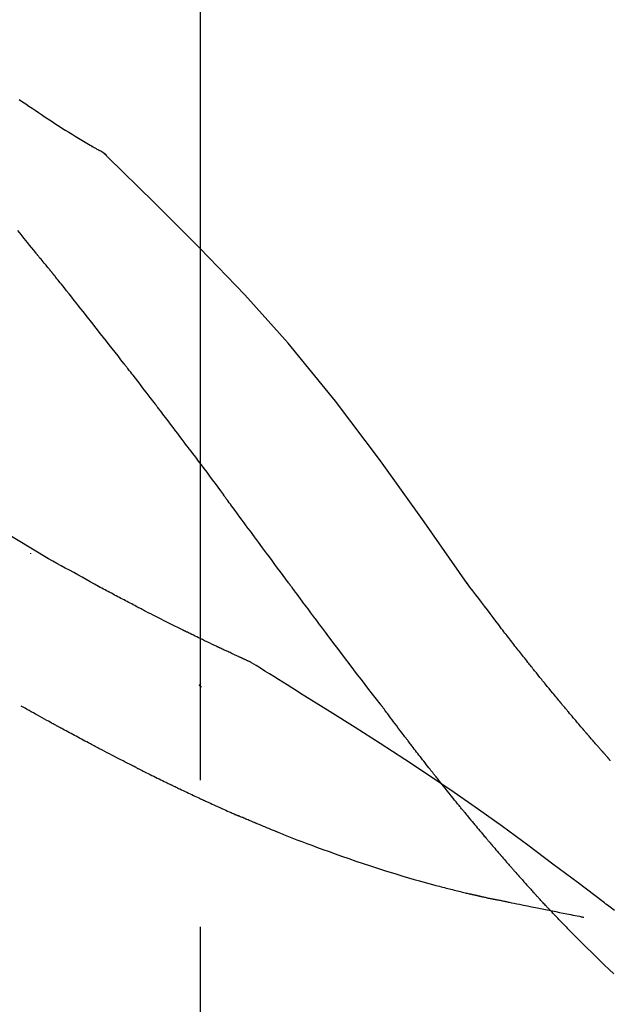
# Model space of a CAD drawing. Extents: x 27948 to 54421, y -25 to 8845.
# Drawn here: x 35808 to 35833, y 3060 to 3101 of the extents above; entities that cross this region are included whole.
import ezdxf

# ---------------------------------------------------------------- set-up
doc = ezdxf.new("R2010")
doc.units = 0
doc.header["$LTSCALE"] = 50
doc.header["$MEASUREMENT"] = 0
doc.linetypes.add('CENTER2', pattern=[1.125, 0.75, -0.125, 0.125, -0.125])
doc.layers.get('0').update_dxf_attribs({"linetype": 'CONTINUOUS'})
doc.layers.get('DEFPOINTS').update_dxf_attribs({"color": 146, "linetype": 'CONTINUOUS'})
doc.layers.add('150-機器', color=8, linetype='CONTINUOUS')
doc.layers.add('166-寸法B', color=11, linetype='CONTINUOUS')
doc.styles.add('KH001', font='txt')
doc.dimstyles.new('KH1xx030', dxfattribs={"dimscale": 30, "dimtxt": 2, "dimasz": 0.6, "dimexe": 0.3, "dimexo": 1.2, "dimgap": 0.5, "dimtad": 3, "dimdec": 1, "dimdsep": 46, "dimlunit": 6, "dimtxsty": 'KH001', "dimblk": 'DOT', "dimcen": 1, "dimdle": 1, "dimclrd": 256, "dimclre": 256, "dimclrt": 256, "dimadec": 0, "dimazin": 0, "dimtfac": 1, "dimtdec": 1, "dimtix": 1, "dimtmove": 2, "dimatfit": 3, "dimldrblk": 'CLOSEDBLANK', "dimfxl": 1, "dimtolj": 1, "dimtzin": 0, "dimlwd": -1, "dimlwe": -1, "dimarcsym": 0})

# ---------------------------------------------------------------- blocks, each defined once
blk = doc.blocks.new('F402_D')
at = {"layer": '150-機器', "color": 161, "linetype": 'CENTER2'}
blk.add_line((0, -53.668), (0, 250.266), dxfattribs=at)
at = {"layer": '150-機器', "color": 13, "linetype": 'Continuous'}
blk.add_line((-4.629, 198.272), (-4.63, 198.272), dxfattribs=at)
for points in [[(-7.709, 200.283), (-7.573, 200.19), (-7.437, 200.097), (-7.3, 200.004), (-7.166, 199.913), (-7.032, 199.823), (-6.898, 199.733), (-6.763, 199.643), (-6.65, 199.567), (-6.536, 199.492), (-6.422, 199.416), (-6.308, 199.341), (-6.197, 199.269), (-6.086, 199.198), (-5.975, 199.126), (-5.864, 199.055), (-5.732, 198.971), (-5.599, 198.888), (-5.465, 198.805), (-5.331, 198.723), (-5.192, 198.638), (-5.052, 198.554), (-4.911, 198.471), (-4.771, 198.388), (-4.689, 198.34), (-4.607, 198.292), (-4.524, 198.245), (-4.442, 198.198), (-4.406, 198.178), (-4.37, 198.158), (-4.334, 198.138), (-4.298, 198.117)], [(-3.941, 197.836), (-3.979, 197.88), (-4.018, 197.924), (-4.059, 197.965), (-4.102, 198.002), (-4.148, 198.035), (-4.196, 198.064), (-4.246, 198.091), (-4.297, 198.117)], [(-3.958, 197.848), (-3.983, 197.874), (-4.008, 197.9), (-4.033, 197.926), (-4.06, 197.951), (-4.087, 197.975), (-4.114, 197.998), (-4.143, 198.02), (-4.173, 198.041), (-4.203, 198.06), (-4.233, 198.079), (-4.264, 198.097), (-4.295, 198.115)], [(11.339, 179.701), (9.514, 182.321), (7.657, 184.914), (5.738, 187.454), (3.725, 189.915), (1.887, 191.968), (-0.022, 193.961), (-1.979, 195.915), (-3.958, 197.848)], [(-3.958, 197.848), (-3.957, 197.847), (-3.955, 197.845), (-3.954, 197.844), (-3.953, 197.842)], [(-7.005, 193.756), (-7.094, 193.869), (-7.184, 193.981), (-7.273, 194.094), (-7.362, 194.206), (-7.497, 194.374), (-7.631, 194.543), (-7.766, 194.711)], [(-6.395, 193.019), (-6.42, 193.051), (-6.445, 193.082), (-6.47, 193.113), (-6.495, 193.144), (-6.533, 193.19), (-6.572, 193.236), (-6.61, 193.281), (-6.649, 193.327), (-6.694, 193.38), (-6.739, 193.433), (-6.784, 193.487), (-6.829, 193.54), (-6.851, 193.567), (-6.873, 193.594), (-6.895, 193.621), (-6.917, 193.648), (-6.928, 193.661), (-6.939, 193.675), (-6.95, 193.688), (-6.961, 193.702), (-6.967, 193.709), (-6.972, 193.716), (-6.978, 193.722), (-6.983, 193.729), (-6.985, 193.732), (-6.987, 193.734), (-6.989, 193.737), (-6.991, 193.74), (-6.992, 193.741), (-6.993, 193.741), (-6.994, 193.742), (-6.994, 193.743), (-6.995, 193.744), (-6.996, 193.745), (-6.996, 193.746), (-6.997, 193.747), (-6.998, 193.748), (-6.998, 193.749), (-6.999, 193.749), (-7, 193.75), (-7.002, 193.753), (-7.005, 193.756), (-7.006, 193.758), (-7.007, 193.759), (-7.006, 193.758), (-7.004, 193.755), (-7.002, 193.753), (-7, 193.751), (-7.001, 193.751), (-7.002, 193.753), (-7.004, 193.756), (-7.007, 193.76)], [(-6.244, 192.831), (-6.25, 192.839), (-6.256, 192.847), (-6.263, 192.854), (-6.269, 192.862), (-6.278, 192.874), (-6.288, 192.886), (-6.297, 192.898), (-6.307, 192.909), (-6.318, 192.923), (-6.329, 192.937), (-6.34, 192.951), (-6.351, 192.964), (-6.356, 192.971), (-6.362, 192.978), (-6.367, 192.985), (-6.373, 192.992), (-6.376, 192.995), (-6.378, 192.999), (-6.381, 193.002), (-6.384, 193.006), (-6.385, 193.007), (-6.387, 193.009), (-6.388, 193.011), (-6.389, 193.012), (-6.391, 193.014), (-6.392, 193.016), (-6.394, 193.018), (-6.395, 193.019)], [(-3.262, 189.057), (-3.385, 189.215), (-3.509, 189.373), (-3.632, 189.531), (-3.756, 189.688), (-3.879, 189.847), (-4.003, 190.005), (-4.127, 190.163), (-4.251, 190.321), (-4.437, 190.557), (-4.624, 190.793), (-4.81, 191.029), (-4.997, 191.265), (-5.09, 191.383), (-5.183, 191.5), (-5.276, 191.618), (-5.37, 191.736), (-5.479, 191.873), (-5.588, 192.01), (-5.697, 192.147), (-5.806, 192.284), (-5.861, 192.352), (-5.916, 192.421), (-5.97, 192.489), (-6.025, 192.557), (-6.052, 192.592), (-6.08, 192.626), (-6.107, 192.66), (-6.134, 192.694), (-6.148, 192.711), (-6.162, 192.728), (-6.175, 192.746), (-6.189, 192.763), (-6.196, 192.771), (-6.203, 192.78), (-6.21, 192.788), (-6.216, 192.797), (-6.22, 192.801), (-6.223, 192.805), (-6.227, 192.81), (-6.23, 192.814), (-6.232, 192.816), (-6.234, 192.818), (-6.235, 192.82), (-6.237, 192.822), (-6.238, 192.823), (-6.239, 192.825), (-6.24, 192.826), (-6.24, 192.827), (-6.241, 192.828), (-6.242, 192.829), (-6.243, 192.83), (-6.244, 192.831)], [(-6.467, 180.737), (-9.2, 182.388), (-11.951, 184.002), (-14.737, 185.542), (-17.577, 186.97), (-20.092, 188.098), (-22.647, 189.143), (-25.228, 190.132), (-27.823, 191.093)], [(-1.919, 187.32), (-1.974, 187.393), (-2.03, 187.465), (-2.085, 187.538), (-2.141, 187.611), (-2.224, 187.72), (-2.308, 187.828), (-2.392, 187.937), (-2.475, 188.046), (-2.573, 188.172), (-2.671, 188.299), (-2.77, 188.425), (-2.868, 188.552), (-2.917, 188.615), (-2.966, 188.678), (-3.015, 188.741), (-3.065, 188.804), (-3.089, 188.836), (-3.114, 188.867), (-3.139, 188.899), (-3.163, 188.931), (-3.176, 188.946), (-3.188, 188.962), (-3.2, 188.978), (-3.213, 188.994), (-3.219, 189.002), (-3.225, 189.009), (-3.231, 189.017), (-3.237, 189.025), (-3.24, 189.029), (-3.242, 189.032), (-3.245, 189.035), (-3.248, 189.039), (-3.25, 189.041), (-3.251, 189.043), (-3.253, 189.046), (-3.255, 189.048), (-3.256, 189.049), (-3.256, 189.05), (-3.257, 189.051), (-3.258, 189.052), (-3.259, 189.053), (-3.26, 189.054), (-3.261, 189.056), (-3.262, 189.057)], [(-0.454, 185.384), (-0.514, 185.464), (-0.574, 185.545), (-0.635, 185.626), (-0.695, 185.706), (-0.786, 185.827), (-0.877, 185.949), (-0.968, 186.07), (-1.06, 186.191), (-1.167, 186.332), (-1.274, 186.473), (-1.381, 186.615), (-1.488, 186.756), (-1.542, 186.826), (-1.596, 186.897), (-1.649, 186.968), (-1.703, 187.038), (-1.73, 187.073), (-1.757, 187.109), (-1.784, 187.144), (-1.811, 187.179), (-1.824, 187.197), (-1.838, 187.214), (-1.851, 187.232), (-1.865, 187.25), (-1.871, 187.258), (-1.878, 187.267), (-1.885, 187.276), (-1.892, 187.285), (-1.895, 187.289), (-1.898, 187.294), (-1.902, 187.298), (-1.905, 187.302), (-1.906, 187.304), (-1.908, 187.306), (-1.909, 187.308), (-1.911, 187.31), (-1.911, 187.31), (-1.912, 187.311), (-1.913, 187.312), (-1.913, 187.313), (-1.914, 187.314), (-1.915, 187.315), (-1.915, 187.316), (-1.916, 187.317), (-1.917, 187.318), (-1.918, 187.319), (-1.918, 187.32), (-1.919, 187.32)], [(-0.454, 185.384), (-0.334, 185.224), (-0.214, 185.064), (-0.094, 184.904), (0.026, 184.744), (0.144, 184.585), (0.263, 184.426), (0.381, 184.267), (0.499, 184.108), (0.618, 183.948), (0.736, 183.789), (0.854, 183.63), (0.973, 183.47)], [(3.75, 179.721), (3.633, 179.878), (3.516, 180.036), (3.399, 180.193), (3.282, 180.351), (3.165, 180.509), (3.048, 180.666), (2.932, 180.824), (2.815, 180.982), (2.642, 181.216), (2.468, 181.451), (2.295, 181.685), (2.121, 181.919), (2.035, 182.036), (1.949, 182.153), (1.862, 182.27), (1.776, 182.386), (1.675, 182.522), (1.575, 182.657), (1.475, 182.793), (1.374, 182.929), (1.324, 182.996), (1.274, 183.064), (1.224, 183.132), (1.173, 183.199), (1.148, 183.233), (1.123, 183.267), (1.098, 183.301), (1.073, 183.335), (1.06, 183.352), (1.048, 183.369), (1.035, 183.386), (1.023, 183.402), (1.017, 183.41), (1.012, 183.417), (1.007, 183.424), (1.001, 183.431), (0.998, 183.436), (0.994, 183.441), (0.991, 183.446), (0.987, 183.451), (0.985, 183.453), (0.983, 183.455), (0.982, 183.458), (0.98, 183.46), (0.978, 183.463), (0.976, 183.465), (0.974, 183.468), (0.973, 183.47)], [(-7.232, 180.987), (-7.232, 180.985), (-7.232, 180.982), (-7.232, 180.98), (-7.232, 180.978), (-7.232, 180.976), (-7.232, 180.974), (-7.232, 180.972), (-7.232, 180.969), (-7.232, 180.967), (-7.232, 180.965), (-7.232, 180.963), (-7.232, 180.961)], [(-4.341, 179.569), (-4.515, 179.668), (-4.688, 179.767), (-4.862, 179.865), (-5.037, 179.962), (-5.215, 180.06), (-5.393, 180.158), (-5.572, 180.255), (-5.751, 180.352), (-5.93, 180.449), (-6.108, 180.546), (-6.287, 180.643), (-6.465, 180.741)], [(7.646, 174.572), (7.485, 174.778), (7.325, 174.984), (7.164, 175.19), (7.005, 175.397), (6.845, 175.604), (6.685, 175.813), (6.526, 176.021), (6.368, 176.23), (6.124, 176.551), (5.88, 176.874), (5.637, 177.196), (5.394, 177.518), (5.312, 177.627), (5.231, 177.736), (5.149, 177.845), (5.067, 177.954), (4.944, 178.118), (4.82, 178.283), (4.697, 178.448), (4.574, 178.613), (4.512, 178.696), (4.45, 178.779), (4.389, 178.862), (4.327, 178.945), (4.255, 179.041), (4.182, 179.138), (4.11, 179.235), (4.038, 179.332), (4.002, 179.381), (3.966, 179.429), (3.93, 179.478), (3.894, 179.526), (3.878, 179.547), (3.863, 179.568), (3.848, 179.589), (3.832, 179.61), (3.822, 179.624), (3.811, 179.637), (3.801, 179.651), (3.791, 179.665), (3.786, 179.672), (3.781, 179.678), (3.776, 179.685), (3.772, 179.691), (3.766, 179.698), (3.761, 179.706), (3.755, 179.713), (3.75, 179.721)], [(12.807, 177.77), (12.688, 177.931), (12.57, 178.092), (12.451, 178.252), (12.331, 178.412), (12.208, 178.574), (12.085, 178.736), (11.961, 178.897), (11.837, 179.058), (11.713, 179.219), (11.59, 179.381), (11.466, 179.543), (11.343, 179.704)], [(-3.518, 179.13), (-3.586, 179.166), (-3.653, 179.203), (-3.721, 179.24), (-3.788, 179.276), (-3.856, 179.313), (-3.925, 179.35), (-3.993, 179.386), (-4.062, 179.422), (-4.131, 179.459), (-4.2, 179.495), (-4.269, 179.531), (-4.338, 179.568)], [(-2.736, 178.719), (-2.799, 178.754), (-2.864, 178.788), (-2.928, 178.823), (-2.992, 178.857), (-3.057, 178.891), (-3.122, 178.926), (-3.188, 178.96), (-3.253, 178.994), (-3.319, 179.028), (-3.386, 179.062), (-3.452, 179.096), (-3.518, 179.13)], [(2.114, 176.358), (2.112, 176.359), (2.109, 176.36), (2.107, 176.361), (2.105, 176.362), (2.095, 176.366), (2.084, 176.371), (2.074, 176.376), (2.064, 176.38), (2.047, 176.388), (2.031, 176.395), (2.014, 176.403), (1.997, 176.411), (1.974, 176.421), (1.951, 176.432), (1.928, 176.442), (1.905, 176.453), (1.885, 176.462), (1.865, 176.471), (1.846, 176.48), (1.826, 176.489), (1.812, 176.495), (1.798, 176.501), (1.785, 176.508), (1.771, 176.514), (1.768, 176.515), (1.766, 176.517), (1.763, 176.518), (1.76, 176.519), (1.754, 176.522), (1.748, 176.524), (1.743, 176.527), (1.737, 176.53), (1.728, 176.534), (1.719, 176.538), (1.711, 176.542), (1.702, 176.546), (1.68, 176.556), (1.659, 176.566), (1.637, 176.576), (1.615, 176.586), (1.581, 176.601), (1.547, 176.617), (1.512, 176.633), (1.478, 176.649), (1.447, 176.663), (1.416, 176.678), (1.385, 176.692), (1.354, 176.706), (1.305, 176.729), (1.256, 176.752), (1.207, 176.775), (1.158, 176.798), (1.122, 176.814), (1.086, 176.831), (1.049, 176.848), (1.013, 176.865), (0.969, 176.886), (0.925, 176.907), (0.881, 176.928), (0.837, 176.948), (0.832, 176.951), (0.827, 176.953), (0.822, 176.955), (0.817, 176.958), (0.807, 176.963), (0.797, 176.967), (0.787, 176.972), (0.777, 176.977), (0.761, 176.984), (0.746, 176.991), (0.731, 176.998), (0.716, 177.005), (0.68, 177.022), (0.644, 177.039), (0.608, 177.057), (0.571, 177.074), (0.539, 177.089), (0.507, 177.105), (0.474, 177.12), (0.442, 177.135), (0.376, 177.167), (0.309, 177.199), (0.243, 177.231), (0.176, 177.262), (0.13, 177.285), (0.083, 177.307), (0.037, 177.33), (-0.01, 177.352), (-0.083, 177.387), (-0.156, 177.423), (-0.229, 177.458), (-0.302, 177.494), (-0.327, 177.506), (-0.352, 177.518), (-0.377, 177.53), (-0.402, 177.542), (-0.44, 177.561), (-0.478, 177.58), (-0.516, 177.598), (-0.554, 177.617), (-0.567, 177.623), (-0.58, 177.63), (-0.593, 177.636), (-0.605, 177.642), (-0.625, 177.652), (-0.644, 177.661), (-0.664, 177.671), (-0.683, 177.68), (-0.69, 177.684), (-0.696, 177.687), (-0.703, 177.69), (-0.709, 177.693), (-0.722, 177.7), (-0.735, 177.706), (-0.748, 177.713), (-0.761, 177.719), (-0.82, 177.748), (-0.879, 177.777), (-0.938, 177.806), (-0.997, 177.835), (-1.057, 177.865), (-1.118, 177.895), (-1.178, 177.925), (-1.238, 177.956), (-1.348, 178.01), (-1.458, 178.065), (-1.567, 178.121), (-1.677, 178.176), (-1.732, 178.204), (-1.788, 178.232), (-1.844, 178.261), (-1.9, 178.289), (-2.007, 178.343), (-2.114, 178.398), (-2.22, 178.453), (-2.327, 178.508), (-2.378, 178.534), (-2.429, 178.56), (-2.479, 178.586), (-2.53, 178.612), (-2.581, 178.639), (-2.633, 178.665), (-2.684, 178.692), (-2.736, 178.719)], [(2.114, 176.358), (2.112, 176.359), (2.109, 176.36), (2.107, 176.361), (2.105, 176.362), (2.095, 176.366), (2.084, 176.371), (2.074, 176.376), (2.064, 176.38), (2.047, 176.388), (2.031, 176.395), (2.014, 176.403), (1.997, 176.411), (1.974, 176.421), (1.951, 176.432), (1.928, 176.442), (1.905, 176.453), (1.885, 176.462), (1.865, 176.471), (1.846, 176.48), (1.826, 176.489), (1.812, 176.495), (1.798, 176.501), (1.785, 176.508), (1.771, 176.514), (1.768, 176.515), (1.766, 176.517), (1.763, 176.518), (1.76, 176.519), (1.754, 176.522), (1.748, 176.524), (1.743, 176.527), (1.737, 176.53), (1.728, 176.534), (1.719, 176.538), (1.711, 176.542), (1.702, 176.546), (1.68, 176.556), (1.659, 176.566), (1.637, 176.576), (1.615, 176.586), (1.581, 176.601), (1.547, 176.617), (1.512, 176.633), (1.478, 176.649), (1.447, 176.663), (1.416, 176.678), (1.385, 176.692), (1.354, 176.706), (1.305, 176.729), (1.256, 176.752), (1.207, 176.775), (1.158, 176.798), (1.122, 176.814), (1.086, 176.831), (1.049, 176.848), (1.013, 176.865), (0.969, 176.886), (0.925, 176.907), (0.881, 176.928), (0.837, 176.948), (0.832, 176.951), (0.827, 176.953), (0.822, 176.955), (0.817, 176.958), (0.807, 176.963), (0.797, 176.967), (0.787, 176.972), (0.777, 176.977), (0.761, 176.984), (0.746, 176.991), (0.731, 176.998), (0.716, 177.005), (0.68, 177.022), (0.644, 177.039), (0.608, 177.057), (0.571, 177.074), (0.539, 177.089), (0.507, 177.105), (0.474, 177.12), (0.442, 177.135), (0.376, 177.167), (0.309, 177.199), (0.243, 177.231), (0.176, 177.262), (0.13, 177.285), (0.083, 177.307), (0.037, 177.33), (-0.01, 177.352), (-0.083, 177.387), (-0.156, 177.423), (-0.229, 177.458), (-0.302, 177.494), (-0.327, 177.506), (-0.352, 177.518), (-0.377, 177.53), (-0.402, 177.542), (-0.44, 177.561), (-0.478, 177.58), (-0.516, 177.598), (-0.554, 177.617), (-0.567, 177.623), (-0.58, 177.63), (-0.593, 177.636), (-0.605, 177.642), (-0.625, 177.652), (-0.644, 177.661), (-0.664, 177.671), (-0.683, 177.68), (-0.69, 177.684), (-0.696, 177.687), (-0.703, 177.69), (-0.709, 177.693), (-0.722, 177.7), (-0.735, 177.706), (-0.748, 177.713), (-0.761, 177.719), (-0.82, 177.748), (-0.879, 177.777), (-0.938, 177.806), (-0.997, 177.835), (-1.057, 177.865), (-1.118, 177.895), (-1.178, 177.925), (-1.238, 177.956), (-1.348, 178.01), (-1.458, 178.065), (-1.567, 178.121), (-1.677, 178.176), (-1.732, 178.204), (-1.788, 178.232), (-1.844, 178.261), (-1.9, 178.289), (-2.007, 178.343), (-2.114, 178.398), (-2.22, 178.453), (-2.327, 178.508), (-2.378, 178.534), (-2.429, 178.56), (-2.479, 178.586), (-2.53, 178.612), (-2.581, 178.639), (-2.633, 178.665), (-2.684, 178.692), (-2.736, 178.719)], [(13.379, 177.034), (13.333, 177.095), (13.286, 177.156), (13.239, 177.217), (13.193, 177.277), (13.145, 177.339), (13.098, 177.4), (13.05, 177.461), (13.002, 177.522), (12.954, 177.583), (12.905, 177.645), (12.857, 177.706), (12.808, 177.767)], [(13.927, 176.34), (13.883, 176.398), (13.839, 176.455), (13.794, 176.513), (13.749, 176.57), (13.704, 176.628), (13.658, 176.686), (13.612, 176.744), (13.566, 176.801), (13.52, 176.86), (13.473, 176.918), (13.426, 176.976), (13.379, 177.034)], [(2.17, 176.323), (2.166, 176.326), (2.161, 176.329), (2.156, 176.332), (2.151, 176.334), (2.147, 176.337), (2.142, 176.34), (2.137, 176.343), (2.133, 176.346), (2.128, 176.349), (2.123, 176.352), (2.119, 176.355), (2.114, 176.358)], [(17.397, 172.21), (17.396, 172.212), (17.394, 172.214), (17.392, 172.216), (17.391, 172.218), (17.383, 172.226), (17.376, 172.235), (17.368, 172.243), (17.361, 172.251), (17.349, 172.265), (17.337, 172.279), (17.324, 172.292), (17.312, 172.306), (17.295, 172.325), (17.279, 172.344), (17.262, 172.363), (17.245, 172.382), (17.23, 172.399), (17.216, 172.415), (17.202, 172.431), (17.187, 172.448), (17.177, 172.459), (17.168, 172.47), (17.158, 172.481), (17.148, 172.493), (17.146, 172.495), (17.144, 172.497), (17.142, 172.5), (17.139, 172.502), (17.135, 172.507), (17.131, 172.511), (17.127, 172.516), (17.123, 172.521), (17.116, 172.528), (17.11, 172.535), (17.104, 172.543), (17.097, 172.55), (17.082, 172.568), (17.066, 172.586), (17.05, 172.604), (17.034, 172.621), (17.009, 172.65), (16.984, 172.678), (16.959, 172.707), (16.935, 172.735), (16.912, 172.761), (16.89, 172.787), (16.867, 172.812), (16.845, 172.838), (16.809, 172.879), (16.774, 172.92), (16.738, 172.961), (16.703, 173.001), (16.676, 173.031), (16.65, 173.061), (16.624, 173.092), (16.598, 173.122), (16.566, 173.159), (16.534, 173.196), (16.502, 173.233), (16.471, 173.27), (16.467, 173.274), (16.463, 173.278), (16.46, 173.282), (16.456, 173.286), (16.449, 173.295), (16.442, 173.303), (16.434, 173.312), (16.427, 173.32), (16.416, 173.333), (16.405, 173.345), (16.394, 173.358), (16.384, 173.371), (16.357, 173.401), (16.331, 173.431), (16.305, 173.462), (16.279, 173.492), (16.256, 173.519), (16.233, 173.546), (16.209, 173.574), (16.186, 173.601), (16.138, 173.657), (16.091, 173.713), (16.043, 173.769), (15.995, 173.825), (15.962, 173.864), (15.928, 173.904), (15.895, 173.943), (15.861, 173.983), (15.809, 174.045), (15.757, 174.107), (15.704, 174.169), (15.652, 174.231), (15.634, 174.252), (15.617, 174.274), (15.599, 174.295), (15.581, 174.316), (15.554, 174.349), (15.527, 174.381), (15.499, 174.414), (15.472, 174.446), (15.463, 174.457), (15.454, 174.468), (15.445, 174.479), (15.435, 174.49), (15.422, 174.507), (15.408, 174.523), (15.394, 174.54), (15.38, 174.557), (15.375, 174.562), (15.371, 174.568), (15.366, 174.573), (15.361, 174.579), (15.352, 174.59), (15.343, 174.601), (15.334, 174.612), (15.324, 174.624), (15.282, 174.674), (15.24, 174.724), (15.198, 174.775), (15.156, 174.825), (15.113, 174.877), (15.07, 174.929), (15.028, 174.982), (14.985, 175.034), (14.907, 175.128), (14.829, 175.223), (14.751, 175.318), (14.674, 175.413), (14.634, 175.462), (14.595, 175.51), (14.555, 175.559), (14.516, 175.607), (14.44, 175.701), (14.365, 175.794), (14.29, 175.887), (14.215, 175.981), (14.179, 176.025), (14.143, 176.07), (14.107, 176.114), (14.072, 176.159), (14.036, 176.204), (14, 176.249), (13.963, 176.295), (13.927, 176.34)], [(17.397, 172.21), (17.396, 172.212), (17.394, 172.214), (17.392, 172.216), (17.391, 172.218), (17.383, 172.226), (17.376, 172.235), (17.368, 172.243), (17.361, 172.251), (17.349, 172.265), (17.337, 172.279), (17.324, 172.292), (17.312, 172.306), (17.295, 172.325), (17.279, 172.344), (17.262, 172.363), (17.245, 172.382), (17.23, 172.399), (17.216, 172.415), (17.202, 172.431), (17.187, 172.448), (17.177, 172.459), (17.168, 172.47), (17.158, 172.481), (17.148, 172.493), (17.146, 172.495), (17.144, 172.497), (17.142, 172.5), (17.139, 172.502), (17.135, 172.507), (17.131, 172.511), (17.127, 172.516), (17.123, 172.521), (17.116, 172.528), (17.11, 172.535), (17.104, 172.543), (17.097, 172.55), (17.082, 172.568), (17.066, 172.586), (17.05, 172.604), (17.034, 172.621), (17.009, 172.65), (16.984, 172.678), (16.959, 172.707), (16.935, 172.735), (16.912, 172.761), (16.89, 172.787), (16.867, 172.812), (16.845, 172.838), (16.809, 172.879), (16.774, 172.92), (16.738, 172.961), (16.703, 173.001), (16.676, 173.031), (16.65, 173.061), (16.624, 173.092), (16.598, 173.122), (16.566, 173.159), (16.534, 173.196), (16.502, 173.233), (16.471, 173.27), (16.467, 173.274), (16.463, 173.278), (16.46, 173.282), (16.456, 173.286), (16.449, 173.295), (16.442, 173.303), (16.434, 173.312), (16.427, 173.32), (16.416, 173.333), (16.405, 173.345), (16.394, 173.358), (16.384, 173.371), (16.357, 173.401), (16.331, 173.431), (16.305, 173.462), (16.279, 173.492), (16.256, 173.519), (16.233, 173.546), (16.209, 173.574), (16.186, 173.601), (16.138, 173.657), (16.091, 173.713), (16.043, 173.769), (15.995, 173.825), (15.962, 173.864), (15.928, 173.904), (15.895, 173.943), (15.861, 173.983), (15.809, 174.045), (15.757, 174.107), (15.704, 174.169), (15.652, 174.231), (15.634, 174.252), (15.617, 174.274), (15.599, 174.295), (15.581, 174.316), (15.554, 174.349), (15.527, 174.381), (15.499, 174.414), (15.472, 174.446), (15.463, 174.457), (15.454, 174.468), (15.445, 174.479), (15.435, 174.49), (15.422, 174.507), (15.408, 174.523), (15.394, 174.54), (15.38, 174.557), (15.375, 174.562), (15.371, 174.568), (15.366, 174.573), (15.361, 174.579), (15.352, 174.59), (15.343, 174.601), (15.334, 174.612), (15.324, 174.624), (15.282, 174.674), (15.24, 174.724), (15.198, 174.775), (15.156, 174.825), (15.113, 174.877), (15.07, 174.929), (15.028, 174.982), (14.985, 175.034), (14.907, 175.128), (14.829, 175.223), (14.751, 175.318), (14.674, 175.413), (14.634, 175.462), (14.595, 175.51), (14.555, 175.559), (14.516, 175.607), (14.44, 175.701), (14.365, 175.794), (14.29, 175.887), (14.215, 175.981), (14.179, 176.025), (14.143, 176.07), (14.107, 176.114), (14.072, 176.159), (14.036, 176.204), (14, 176.249), (13.963, 176.295), (13.927, 176.34)], [(4.446, 174.899), (4.257, 175.019), (4.069, 175.139), (3.88, 175.258), (3.691, 175.377), (3.502, 175.496), (3.312, 175.615), (3.123, 175.733), (2.933, 175.852), (2.743, 175.969), (2.553, 176.087), (2.363, 176.204), (2.173, 176.321)], [(0.044, 175.285), (0.043, 175.285), (0.043, 175.286), (0.042, 175.287), (0.041, 175.288), (0.034, 175.293), (0.028, 175.299), (0.022, 175.304), (0.015, 175.31), (0.01, 175.314), (0.005, 175.318), (0, 175.322), (-0.005, 175.327), (-0.01, 175.331), (-0.015, 175.335), (-0.019, 175.339), (-0.024, 175.343), (-0.028, 175.346), (-0.031, 175.349), (-0.035, 175.352), (-0.038, 175.355), (-0.04, 175.357), (-0.042, 175.358), (-0.044, 175.36), (-0.045, 175.361), (-0.046, 175.362), (-0.047, 175.363), (-0.048, 175.363), (-0.049, 175.364), (-0.05, 175.365), (-0.051, 175.366), (-0.051, 175.366), (-0.052, 175.367)], [(17.61, 165.787), (17.55, 165.833), (17.489, 165.878), (17.429, 165.924), (17.369, 165.969), (17.309, 166.015), (17.249, 166.06), (17.189, 166.105), (17.128, 166.15), (16.063, 166.955), (14.997, 167.76), (13.928, 168.561), (12.852, 169.351), (11.827, 170.083), (10.792, 170.802), (9.75, 171.509), (8.699, 172.204), (7.642, 172.887), (6.579, 173.563), (5.513, 174.232), (4.446, 174.899)], [(-6.122, 173.644), (-6.158, 173.663), (-6.193, 173.683), (-6.229, 173.702), (-6.264, 173.722), (-6.332, 173.759), (-6.4, 173.796), (-6.468, 173.834), (-6.537, 173.871), (-6.635, 173.926), (-6.733, 173.98), (-6.831, 174.034), (-6.929, 174.089), (-7.019, 174.139), (-7.109, 174.19), (-7.2, 174.24), (-7.29, 174.29), (-7.347, 174.322), (-7.405, 174.355), (-7.462, 174.387), (-7.519, 174.419), (-7.547, 174.434), (-7.574, 174.45), (-7.602, 174.465), (-7.629, 174.48)], [(7.726, 174.468), (7.725, 174.469), (7.725, 174.47), (7.724, 174.471), (7.723, 174.472), (7.718, 174.478), (7.713, 174.485), (7.708, 174.492), (7.703, 174.499), (7.699, 174.504), (7.695, 174.509), (7.691, 174.514), (7.687, 174.519), (7.683, 174.524), (7.679, 174.529), (7.675, 174.535), (7.671, 174.54), (7.668, 174.543), (7.665, 174.547), (7.663, 174.551), (7.66, 174.554), (7.658, 174.556), (7.657, 174.558), (7.656, 174.56), (7.654, 174.561), (7.654, 174.562), (7.653, 174.563), (7.652, 174.564), (7.651, 174.565), (7.651, 174.566), (7.65, 174.567), (7.649, 174.568), (7.649, 174.569)], [(8.769, 173.081), (8.745, 173.113), (8.72, 173.146), (8.696, 173.178), (8.671, 173.21), (8.624, 173.272), (8.577, 173.334), (8.53, 173.396), (8.483, 173.458), (8.416, 173.547), (8.348, 173.637), (8.281, 173.726), (8.213, 173.816), (8.151, 173.899), (8.089, 173.981), (8.028, 174.064), (7.966, 174.147), (7.926, 174.199), (7.887, 174.252), (7.847, 174.305), (7.808, 174.357), (7.789, 174.383), (7.77, 174.408), (7.752, 174.433), (7.733, 174.458)], [(-4.368, 172.703), (-4.395, 172.717), (-4.421, 172.731), (-4.448, 172.745), (-4.475, 172.759), (-4.527, 172.787), (-4.58, 172.814), (-4.632, 172.842), (-4.685, 172.87), (-4.762, 172.911), (-4.84, 172.952), (-4.917, 172.993), (-4.994, 173.034), (-5.069, 173.074), (-5.143, 173.114), (-5.218, 173.154), (-5.292, 173.194), (-5.364, 173.232), (-5.436, 173.271), (-5.507, 173.309), (-5.579, 173.348), (-5.648, 173.385), (-5.717, 173.423), (-5.786, 173.46), (-5.855, 173.497), (-5.9, 173.522), (-5.944, 173.547), (-5.989, 173.571), (-6.034, 173.596), (-6.056, 173.608), (-6.078, 173.62), (-6.1, 173.632), (-6.122, 173.644)], [(9.989, 171.508), (9.971, 171.532), (9.952, 171.555), (9.933, 171.579), (9.915, 171.603), (9.878, 171.649), (9.841, 171.696), (9.804, 171.743), (9.767, 171.789), (9.713, 171.858), (9.659, 171.927), (9.606, 171.996), (9.552, 172.065), (9.5, 172.132), (9.448, 172.199), (9.396, 172.265), (9.344, 172.332), (9.294, 172.397), (9.245, 172.461), (9.195, 172.526), (9.145, 172.59), (9.097, 172.652), (9.05, 172.714), (9.002, 172.776), (8.954, 172.839), (8.923, 172.879), (8.892, 172.92), (8.861, 172.961), (8.83, 173.001), (8.815, 173.021), (8.8, 173.041), (8.784, 173.061), (8.769, 173.081)], [(-2.7, 171.845), (-2.719, 171.855), (-2.738, 171.864), (-2.757, 171.874), (-2.777, 171.884), (-2.815, 171.903), (-2.854, 171.923), (-2.893, 171.942), (-2.932, 171.962), (-3.022, 172.008), (-3.113, 172.054), (-3.203, 172.1), (-3.293, 172.146), (-3.413, 172.207), (-3.533, 172.268), (-3.653, 172.33), (-3.773, 172.392), (-3.873, 172.444), (-3.973, 172.496), (-4.073, 172.549), (-4.173, 172.601), (-4.222, 172.627), (-4.27, 172.652), (-4.319, 172.677), (-4.368, 172.703)], [(17.435, 172.156), (17.431, 172.16), (17.428, 172.165), (17.425, 172.169), (17.422, 172.174), (17.419, 172.179), (17.416, 172.183), (17.413, 172.188), (17.41, 172.192), (17.407, 172.197), (17.403, 172.201), (17.4, 172.206), (17.397, 172.21)], [(-2.7, 171.845), (-2.673, 171.831), (-2.646, 171.818), (-2.619, 171.804), (-2.592, 171.791), (-2.538, 171.764), (-2.485, 171.737), (-2.432, 171.711), (-2.379, 171.684), (-2.3, 171.645), (-2.222, 171.606), (-2.143, 171.568), (-2.065, 171.529), (-1.989, 171.492), (-1.914, 171.454), (-1.838, 171.417), (-1.762, 171.38), (-1.689, 171.345), (-1.616, 171.309), (-1.543, 171.274), (-1.47, 171.238), (-1.423, 171.215), (-1.375, 171.193), (-1.327, 171.17), (-1.28, 171.147), (-1.256, 171.135), (-1.233, 171.124), (-1.21, 171.113), (-1.186, 171.102)], [(11.164, 170.046), (11.15, 170.063), (11.137, 170.079), (11.123, 170.096), (11.11, 170.112), (11.082, 170.146), (11.055, 170.18), (11.027, 170.213), (11, 170.247), (10.936, 170.326), (10.872, 170.404), (10.808, 170.483), (10.744, 170.562), (10.66, 170.667), (10.575, 170.772), (10.49, 170.877), (10.406, 170.982), (10.336, 171.07), (10.266, 171.159), (10.196, 171.247), (10.126, 171.336), (10.092, 171.379), (10.058, 171.422), (10.023, 171.465), (9.989, 171.508)], [(-1.186, 171.102), (-1.16, 171.089), (-1.134, 171.077), (-1.108, 171.064), (-1.082, 171.052), (-1.032, 171.028), (-0.981, 171.003), (-0.93, 170.979), (-0.879, 170.955), (-0.805, 170.919), (-0.731, 170.884), (-0.657, 170.849), (-0.583, 170.814), (-0.513, 170.781), (-0.442, 170.748), (-0.372, 170.715), (-0.302, 170.682), (-0.236, 170.651), (-0.169, 170.62), (-0.103, 170.589), (-0.036, 170.558), (0.007, 170.538), (0.05, 170.518), (0.092, 170.499), (0.135, 170.479), (0.156, 170.469), (0.177, 170.459), (0.198, 170.45), (0.219, 170.44)], [(0.219, 170.44), (0.255, 170.424), (0.29, 170.407), (0.326, 170.391), (0.362, 170.374), (0.429, 170.343), (0.496, 170.313), (0.563, 170.282), (0.63, 170.251), (0.723, 170.209), (0.817, 170.166), (0.911, 170.124), (1.004, 170.082), (1.078, 170.049), (1.153, 170.015), (1.227, 169.982), (1.301, 169.949), (1.344, 169.93), (1.388, 169.912), (1.431, 169.893), (1.474, 169.874), (1.49, 169.867), (1.507, 169.86), (1.523, 169.852), (1.54, 169.845)], [(1.54, 169.845), (1.546, 169.842), (1.553, 169.84), (1.559, 169.837), (1.565, 169.834), (1.572, 169.831), (1.578, 169.828), (1.585, 169.826), (1.591, 169.823), (1.597, 169.82), (1.604, 169.817), (1.61, 169.815), (1.616, 169.812)], [(2.338, 169.503), (2.323, 169.509), (2.308, 169.515), (2.293, 169.522), (2.278, 169.528), (2.248, 169.541), (2.218, 169.553), (2.188, 169.566), (2.157, 169.579), (2.112, 169.598), (2.067, 169.617), (2.022, 169.636), (1.977, 169.656), (1.932, 169.675), (1.887, 169.694), (1.842, 169.714), (1.796, 169.733), (1.766, 169.746), (1.736, 169.76), (1.706, 169.773), (1.676, 169.786), (1.661, 169.792), (1.646, 169.799), (1.631, 169.805), (1.616, 169.812)], [(11.164, 170.046), (11.183, 170.023), (11.203, 169.999), (11.222, 169.976), (11.241, 169.952), (11.279, 169.906), (11.316, 169.86), (11.354, 169.814), (11.392, 169.768), (11.448, 169.701), (11.504, 169.633), (11.56, 169.566), (11.616, 169.499), (11.67, 169.434), (11.724, 169.369), (11.778, 169.305), (11.832, 169.24), (11.884, 169.178), (11.936, 169.116), (11.988, 169.054), (12.041, 168.992), (12.075, 168.951), (12.109, 168.911), (12.143, 168.871), (12.177, 168.83), (12.194, 168.811), (12.211, 168.791), (12.228, 168.771), (12.245, 168.751)], [(3.258, 169.126), (3.239, 169.134), (3.22, 169.142), (3.2, 169.149), (3.181, 169.157), (3.143, 169.172), (3.104, 169.188), (3.066, 169.203), (3.028, 169.219), (2.97, 169.242), (2.912, 169.265), (2.855, 169.289), (2.797, 169.312), (2.74, 169.336), (2.683, 169.359), (2.625, 169.383), (2.568, 169.407), (2.53, 169.423), (2.491, 169.439), (2.453, 169.455), (2.415, 169.471), (2.396, 169.479), (2.377, 169.487), (2.358, 169.495), (2.338, 169.503)], [(3.258, 169.126), (3.328, 169.099), (3.398, 169.071), (3.468, 169.044), (3.537, 169.016), (3.678, 168.961), (3.818, 168.905), (3.959, 168.849), (4.1, 168.794), (4.31, 168.714), (4.52, 168.635), (4.731, 168.558), (4.942, 168.48), (5.205, 168.384), (5.47, 168.288), (5.734, 168.192), (5.999, 168.098), (6.307, 167.99), (6.616, 167.884), (6.925, 167.78), (7.235, 167.677), (7.577, 167.566), (7.919, 167.458), (8.262, 167.352), (8.606, 167.248), (8.845, 167.178), (9.084, 167.109), (9.324, 167.042), (9.564, 166.975), (9.714, 166.934), (9.864, 166.894), (10.014, 166.854), (10.164, 166.814), (10.235, 166.796), (10.306, 166.777), (10.377, 166.759), (10.448, 166.74), (10.517, 166.722), (10.587, 166.705), (10.656, 166.687), (10.726, 166.67), (10.794, 166.653), (10.862, 166.636), (10.93, 166.619), (10.998, 166.602), (11.064, 166.586), (11.131, 166.57), (11.198, 166.554), (11.264, 166.538), (11.308, 166.528), (11.351, 166.518), (11.394, 166.508), (11.437, 166.498), (11.459, 166.493), (11.481, 166.488), (11.502, 166.483), (11.524, 166.478)], [(12.245, 168.751), (12.263, 168.729), (12.282, 168.707), (12.301, 168.685), (12.319, 168.663), (12.356, 168.621), (12.392, 168.578), (12.429, 168.535), (12.465, 168.492), (12.518, 168.43), (12.572, 168.368), (12.625, 168.305), (12.679, 168.243), (12.729, 168.184), (12.78, 168.126), (12.831, 168.067), (12.882, 168.008), (12.93, 167.953), (12.978, 167.897), (13.026, 167.842), (13.074, 167.787), (13.105, 167.751), (13.136, 167.716), (13.167, 167.68), (13.199, 167.644), (13.214, 167.627), (13.229, 167.61), (13.244, 167.593), (13.259, 167.575)], [(13.259, 167.575), (13.285, 167.546), (13.311, 167.516), (13.337, 167.487), (13.363, 167.457), (13.412, 167.402), (13.46, 167.346), (13.509, 167.291), (13.558, 167.235), (13.626, 167.158), (13.694, 167.082), (13.763, 167.005), (13.831, 166.929), (13.885, 166.868), (13.939, 166.807), (13.994, 166.747), (14.048, 166.687), (14.08, 166.652), (14.112, 166.617), (14.144, 166.582), (14.175, 166.548), (14.187, 166.534), (14.2, 166.521), (14.212, 166.508), (14.224, 166.494)], [(11.524, 166.478), (11.53, 166.476), (11.537, 166.475), (11.543, 166.473), (11.55, 166.472), (11.563, 166.469), (11.576, 166.466), (11.589, 166.463), (11.602, 166.46), (11.624, 166.455), (11.646, 166.45), (11.667, 166.445), (11.689, 166.44), (11.713, 166.435), (11.737, 166.43), (11.76, 166.424), (11.784, 166.419), (11.801, 166.415), (11.818, 166.411), (11.835, 166.407), (11.852, 166.403), (11.86, 166.402), (11.868, 166.4), (11.877, 166.398), (11.885, 166.396)], [(11.885, 166.396), (11.899, 166.393), (11.913, 166.39), (11.927, 166.386), (11.941, 166.383), (11.967, 166.377), (11.993, 166.371), (12.019, 166.366), (12.045, 166.36), (12.081, 166.352), (12.116, 166.344), (12.151, 166.336), (12.186, 166.328), (12.215, 166.322), (12.243, 166.315), (12.272, 166.309), (12.301, 166.303), (12.323, 166.298), (12.345, 166.294), (12.367, 166.29), (12.389, 166.285), (12.405, 166.281), (12.42, 166.278), (12.436, 166.275), (12.452, 166.272), (12.46, 166.271), (12.468, 166.271), (12.477, 166.27), (12.485, 166.269), (12.488, 166.269), (12.491, 166.268), (12.494, 166.268), (12.497, 166.268)], [(14.224, 166.494), (14.229, 166.489), (14.233, 166.484), (14.238, 166.479), (14.243, 166.474), (14.247, 166.469), (14.252, 166.464), (14.257, 166.459), (14.262, 166.453), (14.266, 166.448), (14.271, 166.443), (14.276, 166.438), (14.28, 166.433)], [(14.814, 165.857), (14.803, 165.869), (14.792, 165.881), (14.78, 165.893), (14.769, 165.904), (14.747, 165.928), (14.725, 165.952), (14.702, 165.976), (14.68, 166), (14.646, 166.036), (14.613, 166.072), (14.579, 166.108), (14.546, 166.144), (14.513, 166.18), (14.479, 166.216), (14.446, 166.252), (14.413, 166.288), (14.391, 166.312), (14.369, 166.336), (14.347, 166.36), (14.324, 166.385), (14.313, 166.397), (14.302, 166.409), (14.291, 166.421), (14.28, 166.433)], [(12.496, 166.268), (12.497, 166.268), (12.498, 166.268), (12.499, 166.267), (12.5, 166.267), (12.514, 166.263), (12.528, 166.259), (12.542, 166.256), (12.556, 166.252), (12.583, 166.247), (12.611, 166.242), (12.639, 166.238), (12.667, 166.234), (12.707, 166.227), (12.747, 166.218), (12.788, 166.208), (12.828, 166.199), (12.866, 166.191), (12.905, 166.183), (12.943, 166.176), (12.981, 166.168), (13.018, 166.161), (13.055, 166.153), (13.091, 166.145), (13.128, 166.138), (13.237, 166.115), (13.346, 166.093), (13.456, 166.07), (13.565, 166.048), (13.737, 166.013), (13.909, 165.978), (14.081, 165.943), (14.253, 165.908), (14.468, 165.865), (14.684, 165.822), (14.899, 165.779), (15.115, 165.736), (15.273, 165.704), (15.432, 165.673), (15.59, 165.641), (15.749, 165.61), (15.843, 165.591), (15.938, 165.573), (16.032, 165.554), (16.127, 165.536), (16.163, 165.528), (16.2, 165.521), (16.236, 165.514), (16.273, 165.507), (16.281, 165.505), (16.29, 165.503), (16.299, 165.502), (16.307, 165.5)], [(15.501, 165.139), (15.487, 165.154), (15.472, 165.169), (15.458, 165.183), (15.443, 165.198), (15.415, 165.228), (15.386, 165.258), (15.357, 165.287), (15.328, 165.317), (15.285, 165.362), (15.242, 165.406), (15.199, 165.451), (15.156, 165.496), (15.113, 165.541), (15.07, 165.586), (15.027, 165.631), (14.985, 165.676), (14.956, 165.706), (14.928, 165.736), (14.899, 165.766), (14.871, 165.796), (14.857, 165.812), (14.843, 165.827), (14.828, 165.842), (14.814, 165.857)], [(15.501, 165.139), (15.554, 165.085), (15.606, 165.032), (15.659, 164.978), (15.712, 164.925), (15.817, 164.817), (15.923, 164.709), (16.029, 164.601), (16.135, 164.493), (16.294, 164.335), (16.454, 164.177), (16.615, 164.02), (16.776, 163.864), (16.978, 163.668), (17.18, 163.473), (17.383, 163.279), (17.587, 163.085)]]:
    blk.add_lwpolyline(points, dxfattribs=at)
blk = doc.blocks.new('_Dot')
at = {"color": 0, "linetype": 'ByBlock', "lineweight": -2}
blk.add_line((-0.5, 0), (-1, 0), dxfattribs=at)
at = {"color": 0, "linetype": 'ByBlock', "const_width": 0.5}
blk.add_lwpolyline([(-0.25, 0, 1), (0.25, 0, 1)], format="xyb", close=True, dxfattribs=at)
blk = doc.blocks.new('*D325')
at = {"layer": '166-寸法B', "transparency": 16777216}
for p, q in [((35235.361, 2931.115), (35235.361, 3313.31)), ((35885.361, 2931.115), (35885.361, 3313.31)), ((35253.361, 3304.31), (35867.361, 3304.31))]:
    blk.add_line(p, q, dxfattribs=at)
at = {"layer": 'DEFPOINTS', "color": 0, "transparency": 16777216}
for p in [(35885.361, 3304.31), (35235.361, 2895.115), (35885.361, 2895.115)]:
    blk.add_point(p, dxfattribs=at)
at = {"layer": '166-寸法B', "transparency": 16777216, "xscale": 18, "yscale": 18, "zscale": 18, "rotation": 180}
blk.add_blockref('_Dot', (35235.361, 3304.31), dxfattribs=at)
at = {"layer": '166-寸法B', "transparency": 16777216, "xscale": 18, "yscale": 18, "zscale": 18}
blk.add_blockref('_Dot', (35885.361, 3304.31), dxfattribs=at)
at = {"layer": '166-寸法B', "transparency": 16777216, "insert": (35560.361, 3349.31), "char_height": 60, "attachment_point": 5, "style": 'KH001'}
blk.add_mtext('\\A1;650', dxfattribs=at)
blk = doc.blocks.new('_ClosedBlank')
at = {"color": 0, "linetype": 'ByBlock', "lineweight": -2}
for p, q in [((-1, 0.1667), (0, 0)), ((-1, 0.1667), (-1, -0.1667)), ((0, 0), (-1, -0.1667))]:
    blk.add_line(p, q, dxfattribs=at)
blk = doc.blocks.new('*D327')
at = {"layer": '166-寸法B', "transparency": 16777216}
for p, q in [((35235.361, 2931.115), (35235.361, 3178.31)), ((35882.361, 2931.115), (35882.361, 3178.31)), ((35864.361, 3169.31), (35253.361, 3169.31))]:
    blk.add_line(p, q, dxfattribs=at)
at = {"layer": 'DEFPOINTS', "color": 0, "transparency": 16777216}
for p in [(35235.361, 3169.31), (35235.361, 2895.115), (35882.361, 2895.115)]:
    blk.add_point(p, dxfattribs=at)
at = {"layer": '166-寸法B', "transparency": 16777216, "xscale": 18, "yscale": 18, "zscale": 18, "rotation": 180}
blk.add_blockref('_Dot', (35235.361, 3169.31), dxfattribs=at)
at = {"layer": '166-寸法B', "transparency": 16777216, "xscale": 18, "yscale": 18, "zscale": 18}
blk.add_blockref('_Dot', (35882.361, 3169.31), dxfattribs=at)
at = {"layer": '166-寸法B', "transparency": 16777216, "insert": (35558.861, 3214.31), "char_height": 60, "attachment_point": 5, "style": 'KH001'}
blk.add_mtext('\\A1;647', dxfattribs=at)

msp = doc.modelspace()

# ---------------------------------------------------------------- block references
at = {"layer": '150-機器'}
msp.add_blockref('F402_D', (35815.361, 2897.808), dxfattribs=at)

# ---------------------------------------------------------------- dimensions: what is measured, and where the dimension line sits
at = {"layer": '166-寸法B'}
for base, p1, p2, picture, middle in [((35885.361, 3304.31), (35235.361, 2895.115), (35885.361, 2895.115), '*D325', (35560.361, 3349.31)), ((35235.361, 3169.31), (35882.361, 2895.115), (35235.361, 2895.115), '*D327', (35558.861, 3214.31))]:
    dim = msp.add_linear_dim(base=base, p1=p1, p2=p2, dimstyle='KH1xx030', dxfattribs=at)
    dim.commit()
    dim.dimension.update_dxf_attribs({"geometry": picture, "text_midpoint": middle})

doc.saveas('drawing.dxf')
